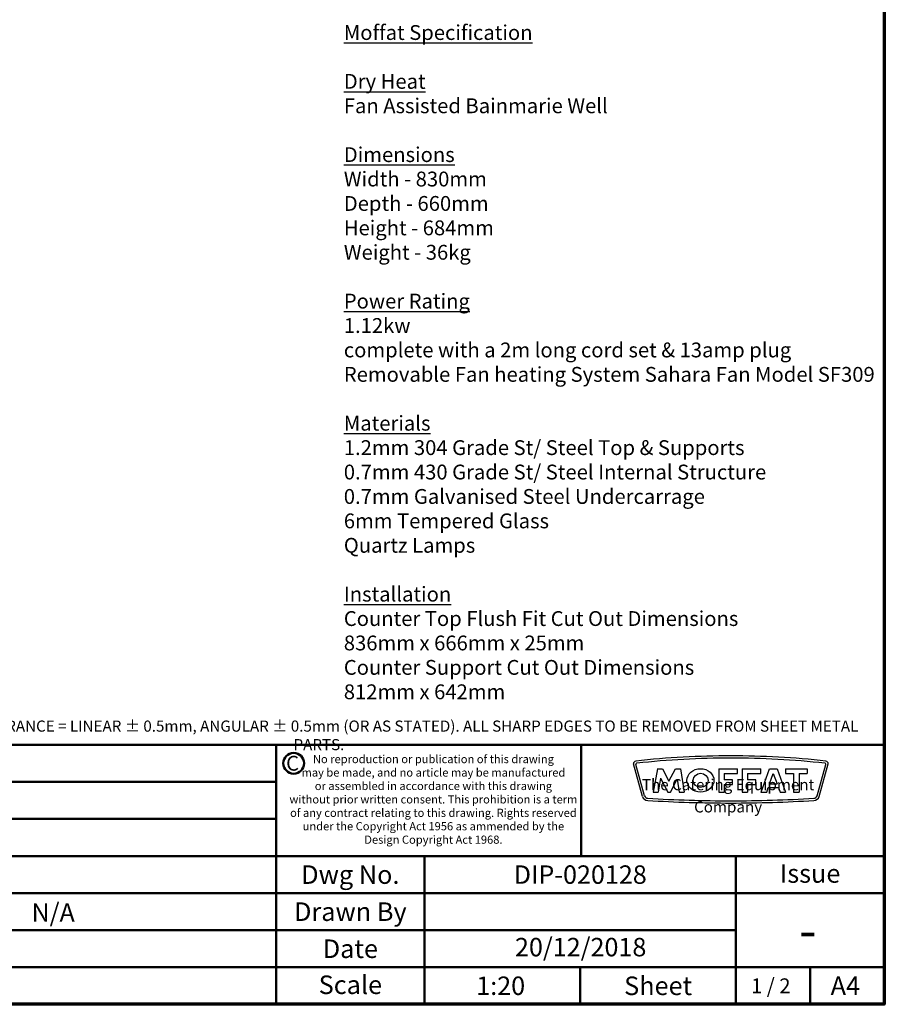
# Model space of a CAD drawing. Units: millimetres. Extents: x 65 to 5840, y 100 to 4100.
# Drawn here: x 3508 to 5840, y 100 to 2756 of the extents above; entities that cross this region are included whole.
import ezdxf
from ezdxf.enums import TextEntityAlignment as Align

# ---------------------------------------------------------------- set-up
doc = ezdxf.new("R2010")
doc.units = ezdxf.units.MM
doc.header["$LTSCALE"] = 20
for name, color, linetype, lineweight in [('Border (ISO)', 7, 'Continuous', 70), ('Symbol (ISO)', 7, 'Continuous', 25), ('Title (ISO)', 7, 'Continuous', 50)]:
    doc.layers.add(name, color=color, linetype=linetype, lineweight=lineweight)
doc.styles.add('Arial', font='arial.ttf')
doc.styles.add('Note Text (ISO)', font='tahoma.ttf')
doc.styles.add('Text Style101', font='tahomabd.ttf')
doc.styles.add('Text Style102', font='tahomabd.ttf')
doc.styles.add('Text Style41', font='tahoma.ttf')
doc.styles.add('Text Style49', font='tahoma.ttf')

# ---------------------------------------------------------------- blocks, each defined once
blk = doc.blocks.new('Borders Default Border')
at = {"layer": 'Border (ISO)', "flags": 128}
blk.add_lwpolyline([(5, 5), (5, 205), (292, 205), (292, 5), (5, 5)], dxfattribs=at)
blk = doc.blocks.new('Title Blocks Moffat2018')
for p, q in [((367.69, 110.15), (366.48, 114.56)), ((367.98, 110.24), (366.81, 114.47)), ((391.23, 110.24), (392.4, 114.47)), ((391.52, 110.15), (392.74, 114.56)), ((369.71, 113.91), (369.15, 110.77)), ((369.68, 113.91), (370.39, 113.91)), ((370.39, 113.91), (371.25, 112.23)), ((371.25, 112.23), (372.14, 113.91)), ((372.14, 113.91), (372.82, 113.91)), ((372.82, 113.91), (373.31, 110.77)), ((377.98, 113.91), (377.98, 110.77)), ((377.98, 113.91), (380.52, 113.91)), ((378.71, 113.27), (378.71, 112.41)), ((378.71, 113.27), (380.52, 113.27)), ((380.52, 113.27), (380.52, 113.91)), ((381.12, 113.91), (383.67, 113.91)), ((381.12, 113.91), (381.12, 110.77)), ((381.86, 113.27), (383.67, 113.27)), ((381.86, 113.27), (381.86, 112.41)), ((383.67, 113.27), (383.67, 113.91)), ((383.71, 110.77), (384.81, 113.91)), ((384.81, 113.91), (385.84, 113.91)), ((384.81, 113.91), (385.84, 113.91)), ((384.84, 111.88), (385.33, 113.27)), ((385.33, 113.27), (385.84, 111.88)), ((385.84, 113.91), (387, 110.77)), ((386.97, 113.91), (389.92, 113.91)), ((386.97, 113.91), (386.97, 113.27)), ((386.97, 113.27), (388.06, 113.27)), ((388.06, 113.27), (388.06, 110.77)), ((388.83, 113.27), (388.83, 110.77)), ((388.83, 113.27), (389.92, 113.27)), ((389.92, 113.91), (389.92, 113.27)), ((370.14, 112.65), (369.81, 110.77)), ((370.14, 112.65), (371.09, 110.77)), ((371.47, 110.77), (372.38, 112.49)), ((372.38, 112.49), (372.65, 110.77)), ((379.81, 112.41), (378.71, 112.41)), ((378.71, 111.78), (378.71, 110.77)), ((378.71, 111.78), (379.81, 111.78)), ((379.81, 111.78), (379.81, 112.41)), ((382.96, 112.41), (381.86, 112.41)), ((381.86, 111.78), (381.86, 110.77)), ((381.86, 111.78), (382.96, 111.78)), ((382.96, 111.78), (382.96, 112.41)), ((384.84, 111.88), (385.84, 111.88)), ((369.15, 110.77), (369.81, 110.77)), ((371.09, 110.77), (371.47, 110.77)), ((372.65, 110.77), (373.31, 110.77)), ((377.98, 110.77), (378.71, 110.77)), ((381.12, 110.77), (381.86, 110.77)), ((383.67, 110.77), (384.45, 110.77)), ((384.45, 110.77), (384.66, 111.36)), ((384.66, 111.36), (386.03, 111.36)), ((386.03, 111.36), (386.25, 110.77)), ((386.25, 110.77), (387, 110.77)), ((388.06, 110.77), (388.83, 110.77))]:
    blk.add_line(p, q)
for centre, radius, start, end in [((379.63, -0.69), 116.34, 90.0127, 96.3431), ((379.58, -0.69), 116.34, 83.6569, 89.9873), ((366.82, 114.6), 0.345, 96.8794, 186.0436), ((366.96, 114.51), 0.15, 96.2782, 195.431), ((379.63, -0.69), 116.04, 90.0128, 96.2782), ((379.58, -0.69), 116.04, 83.7218, 89.9872), ((392.25, 114.51), 0.15, 344.569, 83.7218), ((392.39, 114.6), 0.345, 353.9564, 83.1206), ((368.41, 110.39), 0.454, 199.1846, 269.7442), ((390.8, 110.39), 0.454, 270.2558, 340.8154), ((368.41, 110.39), 0.754, 198.3437, 269.0225), ((379.94, 299.69), 190.41, 266.5235, 269.8986), ((379.94, 299.69), 190.11, 266.5212, 269.8984), ((379.27, 299.69), 190.11, 270.1016, 273.4788), ((379.27, 299.69), 190.41, 270.1014, 273.4765), ((390.8, 110.39), 0.754, 270.9775, 341.6563)]:
    blk.add_arc(centre, radius, start, end)
for centre, major_axis, ratio in [((375.51, 112.34), (1.82, 0), 0.862068), ((375.53, 112.34), (-1, 0), 0.958588)]:
    blk.add_ellipse(centre, major_axis=major_axis, ratio=ratio)
at = {"layer": 'Title (ISO)'}
for p, q in [((113.3, 117.13), (318.3, 117.13)), ((318.3, 117.13), (400.3, 117.13)), ((318.3, 117.13), (318.3, 82.13)), ((318.3, 117.13), (318.3, 82.13)), ((359.44, 117.13), (359.44, 102.13)), ((400.3, 117.13), (400.3, 82.13)), ((248.3, 112.13), (318.3, 112.13)), ((248.3, 107.13), (318.3, 107.13)), ((113.3, 102.13), (318.3, 102.13)), ((318.3, 102.13), (400.3, 102.13)), ((338.3, 102.13), (338.3, 82.13)), ((380.3, 102.13), (380.3, 82.13)), ((248.3, 97.13), (318.3, 97.13)), ((318.3, 97.13), (400.3, 97.13)), ((248.3, 92.13), (318.3, 92.13)), ((318.3, 92.13), (380.3, 92.13)), ((113.3, 87.13), (318.3, 87.13)), ((318.3, 87.13), (400.3, 87.13)), ((359.3, 87.13), (359.3, 82.13)), ((390.3, 87.13), (390.3, 82.13)), ((113.3, 82.13), (318.3, 82.13)), ((318.3, 82.13), (400.3, 82.13))]:
    blk.add_line(p, q, dxfattribs=at)
blk.add_circle((320.66, 114.64), 1.4, dxfattribs=at)
at = {"insert": (379.24, 110.26), "char_height": 1.5, "width": 146.0653, "attachment_point": 5, "line_spacing_factor": 1.199123, "style": 'Arial'}
blk.add_mtext('\\fTraditional Arabic|b0|i0;\\H1.5000;The Catering Equipment\\PCompany ', dxfattribs=at)
at = {"layer": 'Title (ISO)', "style": 'Note Text (ISO)'}
blk.add_text('Issue', height=2.5, dxfattribs=at).set_placement((390.3, 101.03), align=Align.TOP_CENTER)
for s, rotation, p in [('Dwg No.', 0.0055, (328.3, 99.63)), ('Date', 0, (328.3, 89.63))]:
    blk.add_text(s, height=2.5, rotation=rotation, dxfattribs=at).set_placement(p, align=Align.MIDDLE_CENTER)
at = {"layer": 'Title (ISO)'}
for s, height, style, p in [('Sheet', 2.5, 'Note Text (ISO)', (369.8, 84.63)), ('1 / 2 ', 2, 'Text Style41', (385.3, 84.63))]:
    blk.add_text(s, height=height, dxfattribs=dict(at, style=style)).set_placement(p, align=Align.MIDDLE_CENTER)
at = {"layer": 'Title (ISO)', "attachment_point": 5, "style": 'Note Text (ISO)'}
for s, insert, char_height, width in [('\\fTahoma|b0|i0;\\H1.5000;ALL DIMENSIONS IN (mm), TOLERANCE = LINEAR ± 0.5mm, ANGULAR ± 0.5mm (OR AS STATED). ALL SHARP EDGES TO BE REMOVED FROM SHEET METAL PARTS.', (324.06, 118.41), 1.5, 152.5749), ('\\fTahoma|b0|i0;\\H2.4855;DIP-020128', (359.3, 99.63), 2.4855, 42), ('\\fTahoma|b0|i0;Drawn By', (328.3, 94.63), 2.5, 19.9269)]:
    blk.add_mtext(s, dxfattribs=dict(at, insert=insert, char_height=char_height, width=width))
at = {"layer": 'Title (ISO)', "insert": (319.63, 115.65), "char_height": 2, "attachment_point": 1, "style": 'Note Text (ISO)'}
blk.add_mtext('\\fTahoma|b0|i0;\\H2.0000;C', dxfattribs=at)
at = {"layer": 'Title (ISO)', "insert": (339.5, 115.76), "char_height": 1.1, "attachment_point": 2, "line_spacing_factor": 0.987884, "style": 'Note Text (ISO)'}
blk.add_mtext('\\fTahoma|b0|i0;\\H1.1000;No reproduction or publication of this drawing\\P\\fTahoma|b0|i0;\\H1.1000;may be made, and no article may be manufactured\\P\\fTahoma|b0|i0;\\H1.1000;or assembled in accordance with this drawing \\P\\fTahoma|b0|i0;\\H1.1000;without prior written consent. This prohibition is a term\\P\\fTahoma|b0|i0;\\H1.1000;of any contract relating to this drawing. Rights reserved\\P\\fTahoma|b0|i0;\\H1.1000;under the Copyright Act 1956 as ammended by the \\P\\fTahoma|b0|i0;\\H1.1000;Design Copyright Act 1968.\\P', dxfattribs=at)
at = {"layer": 'Title (ISO)', "insert": (328.3, 86.02), "char_height": 2.5, "width": 9.432, "attachment_point": 2, "rotation": 0.0054, "style": 'Note Text (ISO)'}
blk.add_mtext('Scale', dxfattribs=at)
at = {"layer": 'Title (ISO)'}
for tag, p, height, style in [('PROJECT_001', (180.07, 113.5), 2.49, 'Text Style49'), ('TITLE_001', (186.43, 108.51), 2.49, 'Text Style49'), ('REVISION_NUMBER_001', (388.82, 89.63), 5, 'Text Style102'), ('CREATION_DATE_001', (350.5, 88.61), 2.49, 'Text Style49'), ('Sheet_Size_001', (393.06, 83.39), 2.5, 'Text Style101')]:
    blk.add_attdef(tag, p, '', height=height, dxfattribs=dict(at, style=style))
at = {"layer": 'Title (ISO)', "style": 'Text Style49'}
for tag, p in [('Product_No', (287.62, 116.3)), ('SMStyle', (165.89, 106.04)), ('Thickness', (230.11, 106.04)), ('Legacy', (165.89, 101.04)), ('Quote', (288.25, 100.87))]:
    blk.add_attdef(tag, text='', height=2.49, dxfattribs=at).set_placement(p, align=Align.TOP_CENTER)
for tag, p, rotation in [('SO_001', (285.3, 93.27), 359.9934), ('Initial_View_Scale_001', (345.28, 83.39), 0.0058)]:
    blk.add_attdef(tag, p, '', height=2.49, rotation=rotation, dxfattribs=at)

msp = doc.modelspace()

# ---------------------------------------------------------------- block references
at = {"xscale": 20, "yscale": 20, "zscale": 20}
msp.add_blockref('Borders Default Border', (0, 0), dxfattribs=at)
ref = msp.add_blockref('Title Blocks Moffat2018', (-2166.02, -1542.68), dxfattribs=dict(xscale=20, yscale=20, zscale=20))
ref.add_attrib('REVISION_NUMBER_001', '-', (5610.35, 250), dxfattribs={"layer": 'Title (ISO)', "height": 100, "style": 'Text Style102'})
ref.add_attrib('Sheet_Size_001', 'A4', (5695.27, 125.07), dxfattribs={"layer": 'Title (ISO)', "height": 50, "style": 'Text Style101'})
ref.add_attrib('Initial_View_Scale_001', '1:20', (4739.55, 125.17), dxfattribs={"layer": 'Title (ISO)', "height": 49.71, "rotation": 0.00585, "style": 'Text Style49'})
ref.add_attrib('CREATION_DATE_001', '20/12/2018', (4843.98, 229.43), dxfattribs={"layer": 'Title (ISO)', "height": 49.71, "style": 'Text Style49'})
ref.add_attrib('SO_001', 'N/A', (3539.99, 322.66), dxfattribs={"layer": 'Title (ISO)', "height": 49.71, "rotation": 359.99337, "style": 'Text Style49'})

# ---------------------------------------------------------------- texts
at = {"layer": 'Symbol (ISO)', "color": 7, "insert": (4382.32, 1832.32), "char_height": 40, "width": 2833.5618, "attachment_point": 4, "line_spacing_factor": 0.987884, "style": 'Note Text (ISO)'}
msp.add_mtext('\\fTahoma|b1|i0;\\H40.0000;\\LMoffat Specification \\P\\fTahoma|b1|i0;\\H40.0000;\\L\\P\\l\\fTahoma|b0|i0;\\H40.0000;\\LDry Heat\\P\\l\\fTahoma|b0|i0;\\H40.0000;Fan Assisted Bainmarie Well\\P\\fTahoma|b1|i0;\\H40.0000;\\L\\P\\l\\fTahoma|b0|i0;\\H40.0000;\\LDimensions\\l\\fTahoma|b0|i0;\\H40.0000;\\P\\fTahoma|b0|i0;\\H40.0000;Width - 830mm\\P\\fTahoma|b0|i0;\\H40.0000;Depth - 660mm\\P\\fTahoma|b0|i0;\\H40.0000;Height - 684mm\\P\\fTahoma|b0|i0;\\H40.0000;Weight - 36kg\\P\\fTahoma|b1|i0;\\H40.0000;\\L\\P\\l\\fTahoma|b0|i0;\\H40.0000;\\LPower Rating\\P\\l\\fTahoma|b0|i0;\\H40.0000;1.12kw\\P\\fTahoma|b0|i0;\\H40.0000;complete with a 2m long cord set & 13amp plug\\P\\fTahoma|b0|i0;\\H40.0000;Removable Fan heating System Sahara Fan Model SF309\\fTahoma|b1|i0;\\H40.0000;\\L\\P\\fTahoma|b1|i0;\\H40.0000;\\L\\P\\l\\fTahoma|b0|i0;\\H40.0000;\\LMaterials\\l\\fTahoma|b0|i0;\\H40.0000;\\P\\fTahoma|b0|i0;\\H40.0000;1.2mm 304 Grade St/ Steel Top & Supports\\P\\fTahoma|b0|i0;\\H40.0000;0.7mm 430 Grade St/ Steel Internal Structure\\P\\fTahoma|b0|i0;\\H40.0000;0.7mm Galvanised Steel Undercarrage\\P\\fTahoma|b0|i0;\\H40.0000;6mm Tempered Glass\\P\\fTahoma|b0|i0;\\H40.0000;Quartz Lamps\\P\\fTahoma|b0|i0;\\H40.0000;\\P\\fTahoma|b0|i0;\\H40.0000;\\LInstallation\\P\\l\\fTahoma|b0|i0;\\H40.0000;Counter Top Flush Fit Cut Out Dimensions\\P\\fTahoma|b0|i0;\\H40.0000;836mm x 666mm x 25mm\\P\\fTahoma|b0|i0;\\H40.0000;Counter Support Cut Out Dimensions\\P\\fTahoma|b0|i0;\\H40.0000;812mm x 642mm\\P', dxfattribs=at)

doc.saveas('drawing.dxf')
